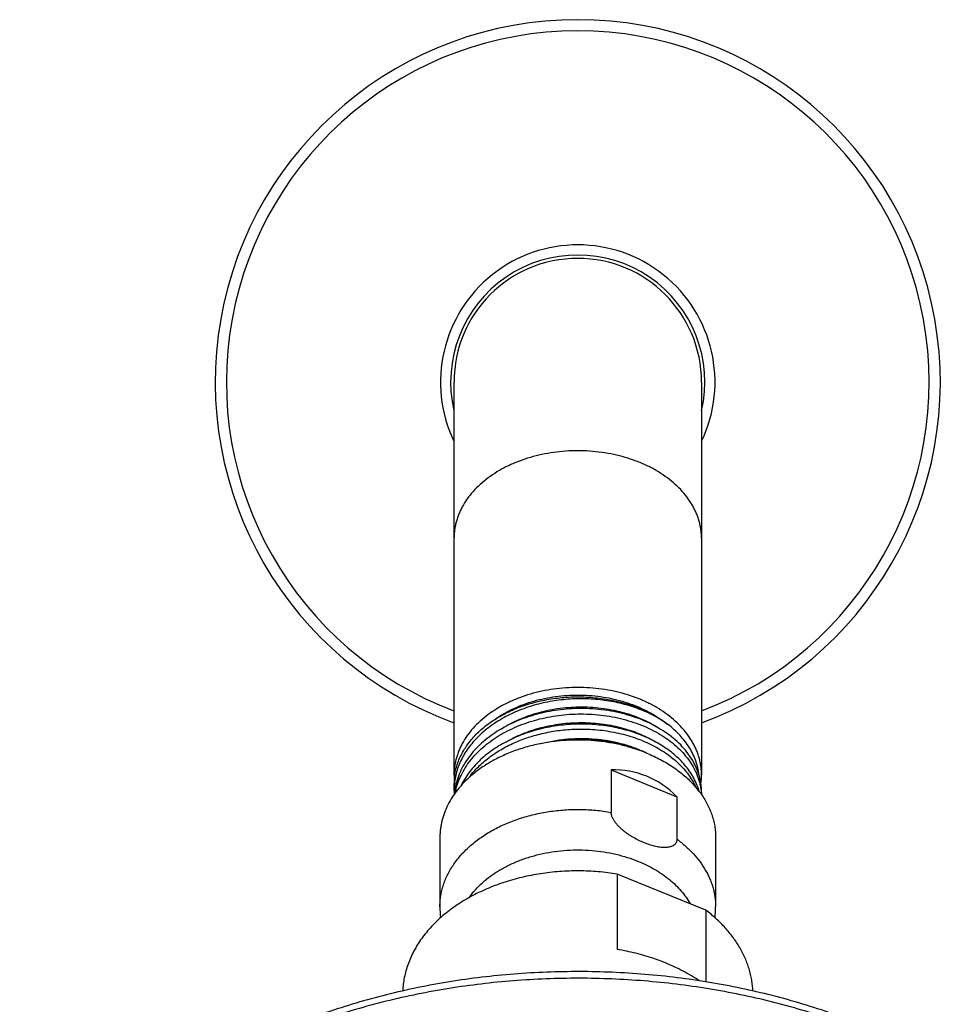
# Model space of a CAD drawing. Units: inches. Extents: x 7.1 to 14.8, y 0.2 to 18.3.
# Drawn here: x 9.1 to 12.1, y 15.1 to 18.3 of the extents above; entities that cross this region are included whole.
import ezdxf

# ---------------------------------------------------------------- set-up
doc = ezdxf.new("R2010")
doc.units = ezdxf.units.IN
doc.header["$LTSCALE"] = 1.21
doc.header["$MEASUREMENT"] = 0
doc.layers.get('0').update_dxf_attribs({"linetype": 'CONTINUOUS'})

msp = doc.modelspace()

# ---------------------------------------------------------------- linework, layer by layer
at = {"color": 7, "linetype": 'CONTINUOUS'}
for p, q in [((10.5314, 17.1105), (10.5314, 15.8203)), ((11.3439, 17.1105), (11.3439, 15.8206)), ((11.1642, 15.8925), (11.1645, 15.8923)), ((11.0473, 15.8372), (11.0473, 15.6978)), ((11.0473, 15.8372), (11.2631, 15.7491)), ((10.5314, 15.7898), (10.5314, 15.7709)), ((11.3201, 15.7862), (11.3204, 15.7858)), ((11.2631, 15.7491), (11.2631, 15.6097)), ((11.3439, 15.7641), (11.3439, 15.7555)), ((10.4852, 15.6152), (10.4852, 15.3874)), ((11.3902, 15.6152), (11.3902, 15.3874)), ((11.0675, 15.4951), (11.0675, 15.2476)), ((11.3579, 15.3765), (11.0675, 15.4951)), ((11.3579, 15.3765), (11.3579, 15.1409))]:
    msp.add_line(p, q, dxfattribs=at)
for centre, radius, start, end in [((10.9377, 17.1105), 1.19, 289.9639, 250.0361), ((10.9377, 17.1105), 0.4173, 346.9609, 193.0391), ((10.9377, 17.1105), 0.4062, 0, 180), ((10.7348, 15.8206), 0.2033, 180.0901, 184.3801), ((10.7356, 15.7897), 0.2042, 171.4294, 179.9901), ((10.8118, 15.6403), 0.2881, 141.6845, 143.7147), ((11.1399, 15.8206), 0.2041, 351.8424, 359.9914), ((11.0839, 15.5747), 0.3171, 36.0983, 41.7495), ((10.7461, 15.7709), 0.2147, 180.0006, 183.8814), ((10.7488, 15.7383), 0.2173, 171.4523, 175.0205), ((11.1511, 15.746), 0.1929, 2.983, 5.3706), ((10.8058, 15.3874), 0.3206, 180.0015, 186.383), ((11.0696, 15.3874), 0.3206, 353.6049, 359.9984)]:
    msp.add_arc(centre, radius, start, end, dxfattribs=at)
at = {"color": 9, "linetype": 'CONTINUOUS'}
for radius, start, end in [(1.1534, 290.6348, 249.3652), (0.4506, 334.4718, 205.5282)]:
    msp.add_arc((10.9377, 17.1105), radius, start, end, dxfattribs=at)
at = {"color": 7, "linetype": 'CONTINUOUS'}
msp.add_ellipse((10.9377, 15.2192), major_axis=(0.2144, 0.6016), ratio=0.662379, start_param=-0.308995, end_param=0.249044, dxfattribs=at)
at = {"color": 9, "linetype": 'CONTINUOUS'}
for points, knots in [([(10.9377, 16.8852), (10.9112, 16.8852), (10.8716, 16.8824), (10.8198, 16.8733), (10.7823, 16.8638), (10.7463, 16.8518), (10.7121, 16.8374), (10.68, 16.8206), (10.6504, 16.8017), (10.6236, 16.7808), (10.5997, 16.7582), (10.5792, 16.734), (10.5647, 16.7125), (10.5551, 16.6948), (10.5488, 16.6814), (10.5435, 16.6678), (10.5391, 16.654), (10.5357, 16.6401), (10.5332, 16.6261), (10.5318, 16.612), (10.5314, 16.6026), (10.5314, 16.5979)], [0, 0, 0, 0, 0.144846, 0.216451, 0.287044, 0.356328, 0.424041, 0.489963, 0.553931, 0.615841, 0.675666, 0.733456, 0.789353, 0.816673, 0.843614, 0.870219, 0.896534, 0.922613, 0.948511, 0.974286, 1, 1, 1, 1]), ([(11.3439, 16.5979), (11.3439, 16.6026), (11.3436, 16.612), (11.3421, 16.6261), (11.3397, 16.6401), (11.3363, 16.654), (11.3319, 16.6678), (11.3266, 16.6814), (11.3203, 16.6948), (11.3106, 16.7125), (11.2962, 16.734), (11.2756, 16.7582), (11.2518, 16.7808), (11.225, 16.8017), (11.1954, 16.8206), (11.1633, 16.8374), (11.1291, 16.8518), (11.0931, 16.8638), (11.0555, 16.8733), (11.0038, 16.8824), (10.9642, 16.8852), (10.9377, 16.8852)], [0, 0, 0, 0, 0.025714, 0.051489, 0.077387, 0.103466, 0.129781, 0.156386, 0.183327, 0.210647, 0.266544, 0.324334, 0.384159, 0.446069, 0.510037, 0.575959, 0.643672, 0.712956, 0.783549, 0.855154, 1, 1, 1, 1]), ([(10.4852, 15.3874), (10.4852, 15.3934), (10.4857, 15.4056), (10.4879, 15.4237), (10.4915, 15.4417), (10.4966, 15.4595), (10.5031, 15.4771), (10.511, 15.4944), (10.5203, 15.5113), (10.5309, 15.5279), (10.5428, 15.544), (10.5606, 15.565), (10.586, 15.5898), (10.6206, 15.6166), (10.6592, 15.6405), (10.7014, 15.6611), (10.7467, 15.6782), (10.7943, 15.6916), (10.8438, 15.7011), (10.8945, 15.7066), (10.9457, 15.708), (10.9968, 15.7053), (11.0306, 15.7008), (11.0473, 15.6978)], [0, 0, 0, 0, 0.025181, 0.050442, 0.075862, 0.101518, 0.127478, 0.153808, 0.180563, 0.207794, 0.235539, 0.263831, 0.322112, 0.382751, 0.445709, 0.510839, 0.577901, 0.646581, 0.716505, 0.787257, 0.858394, 0.929459, 1, 1, 1, 1]), ([(11.2631, 15.6097), (11.273, 15.6025), (11.2919, 15.5873), (11.3173, 15.5624), (11.3393, 15.5358), (11.3547, 15.5124), (11.365, 15.493), (11.3717, 15.4784), (11.3774, 15.4636), (11.382, 15.4485), (11.3857, 15.4334), (11.3883, 15.4181), (11.3898, 15.4028), (11.3902, 15.3925), (11.3902, 15.3874)], [0, 0, 0, 0, 0.138414, 0.272244, 0.401633, 0.526903, 0.588176, 0.648629, 0.708355, 0.767458, 0.826051, 0.884254, 0.942193, 1, 1, 1, 1]), ([(10.5818, 15.4184), (10.5879, 15.4271), (10.6014, 15.4441), (10.6249, 15.4675), (10.6516, 15.4892), (10.6813, 15.5087), (10.7136, 15.5261), (10.7482, 15.541), (10.7848, 15.5533), (10.823, 15.563), (10.8623, 15.5698), (10.9024, 15.5738), (10.9429, 15.5749), (10.9834, 15.573), (11.0233, 15.5683), (11.0624, 15.5607), (11.1002, 15.5504), (11.1246, 15.5416), (11.1364, 15.5368)], [0, 0, 0, 0, 0.052672, 0.107262, 0.163844, 0.222405, 0.282855, 0.345037, 0.408737, 0.473696, 0.539619, 0.606184, 0.67305, 0.739872, 0.806303, 0.872007, 0.936668, 1, 1, 1, 1]), ([(11.8902, 14.9725), (11.8274, 14.9981), (11.7307, 15.0325), (11.5986, 15.07), (11.4969, 15.0943), (11.3933, 15.1146), (11.2883, 15.1306), (11.1823, 15.1425), (11.0754, 15.1501), (10.9681, 15.1535), (10.8607, 15.1525), (10.7535, 15.1473), (10.647, 15.1379), (10.5413, 15.1242), (10.4369, 15.1063), (10.3341, 15.0843), (10.2332, 15.0582), (10.1346, 15.0281), (10.0385, 14.9942), (9.9452, 14.9565), (9.8551, 14.9151), (9.7685, 14.8702), (9.6855, 14.822), (9.6065, 14.7705), (9.5317, 14.7159), (9.4614, 14.6584), (9.3958, 14.5982), (9.3351, 14.5355), (9.2795, 14.4704), (9.2291, 14.4032), (9.1842, 14.3341), (9.1448, 14.2634), (9.1222, 14.2148), (9.1119, 14.1904)], [0, 0, 0, 0, 0.064577, 0.097444, 0.130634, 0.164099, 0.19779, 0.231657, 0.265647, 0.299706, 0.33378, 0.367816, 0.401758, 0.435556, 0.469155, 0.502506, 0.535561, 0.568274, 0.600603, 0.632507, 0.663951, 0.694905, 0.725342, 0.755242, 0.78459, 0.813377, 0.841601, 0.869269, 0.896393, 0.922995, 0.949104, 0.974757, 1, 1, 1, 1])]:
    msp.add_open_spline(points, degree=3, knots=knots, dxfattribs=at)
at = {"color": 7, "linetype": 'CONTINUOUS'}
for points, knots in [([(10.9377, 16.1079), (10.9112, 16.1079), (10.8716, 16.1051), (10.8198, 16.096), (10.7823, 16.0865), (10.7463, 16.0745), (10.7121, 16.0601), (10.68, 16.0433), (10.6504, 16.0244), (10.6236, 16.0035), (10.5997, 15.9809), (10.5792, 15.9567), (10.5647, 15.9352), (10.5551, 15.9175), (10.5488, 15.9041), (10.5435, 15.8905), (10.5391, 15.8767), (10.5357, 15.8628), (10.5332, 15.8488), (10.5318, 15.8347), (10.5314, 15.8253), (10.5314, 15.8206)], [0, 0, 0, 0, 0.144846, 0.216451, 0.287044, 0.356328, 0.42404, 0.489963, 0.55393, 0.615841, 0.675665, 0.733456, 0.789353, 0.816673, 0.843614, 0.870219, 0.896534, 0.922613, 0.94851, 0.974288, 1, 1, 1, 1]), ([(11.3439, 15.8209), (11.3439, 15.8256), (11.3436, 15.835), (11.3421, 15.8491), (11.3396, 15.8631), (11.3362, 15.877), (11.3318, 15.8908), (11.3265, 15.9044), (11.3202, 15.9177), (11.3105, 15.9354), (11.2961, 15.9569), (11.2755, 15.981), (11.2516, 16.0037), (11.2248, 16.0245), (11.1952, 16.0434), (11.1632, 16.0601), (11.129, 16.0746), (11.093, 16.0866), (11.0555, 16.096), (11.0038, 16.1051), (10.9642, 16.1079), (10.9377, 16.1079)], [0, 0, 0, 0, 0.025709, 0.051486, 0.077383, 0.103463, 0.12978, 0.156387, 0.183331, 0.210655, 0.266559, 0.324357, 0.384188, 0.446103, 0.510073, 0.575996, 0.643707, 0.712987, 0.783574, 0.855171, 1, 1, 1, 1]), ([(11.2335, 15.9867), (11.2193, 15.9969), (11.1965, 16.0109), (11.1643, 16.0267), (11.1385, 16.0374), (11.1117, 16.0467), (11.0838, 16.0545), (11.0552, 16.0609), (11.016, 16.0674), (10.976, 16.0707), (10.9358, 16.0708), (10.8955, 16.0688), (10.8556, 16.0637), (10.8165, 16.0554), (10.788, 16.0477), (10.7602, 16.0385), (10.7335, 16.0278), (10.7079, 16.0158), (10.6836, 16.0024), (10.6606, 15.9878), (10.6392, 15.9721), (10.6195, 15.9552), (10.6015, 15.9374), (10.5854, 15.9186), (10.5712, 15.8991), (10.5591, 15.8788), (10.5491, 15.8579), (10.5412, 15.8366), (10.5356, 15.8149), (10.5322, 15.793), (10.5314, 15.7782), (10.5314, 15.7709)], [0, 0, 0, 0, 0.060543, 0.091961, 0.124074, 0.15682, 0.190133, 0.223933, 0.258139, 0.327378, 0.362247, 0.397147, 0.466624, 0.50104, 0.535114, 0.568763, 0.601912, 0.634495, 0.666454, 0.697744, 0.728333, 0.758202, 0.787349, 0.815789, 0.843554, 0.870694, 0.897278, 0.923393, 0.94914, 0.974634, 1, 1, 1, 1]), ([(10.5337, 15.8202), (10.5347, 15.827), (10.5368, 15.8372), (10.5405, 15.8505), (10.545, 15.8639), (10.5518, 15.8803), (10.5602, 15.8963), (10.5678, 15.9087), (10.5762, 15.9211), (10.5878, 15.9362), (10.6034, 15.9535), (10.6208, 15.9699), (10.6397, 15.9854), (10.6601, 15.9999), (10.682, 16.0133), (10.7051, 16.0256), (10.7294, 16.0367), (10.7548, 16.0466), (10.7811, 16.0551), (10.8174, 16.0648), (10.8548, 16.0716), (10.8928, 16.0755), (10.9313, 16.0776), (10.9698, 16.0767), (11.0081, 16.0729), (11.0364, 16.0687), (11.0642, 16.063), (11.0914, 16.056), (11.1177, 16.0476), (11.1671, 16.0287), (11.2059, 16.0074), (11.2335, 15.9867)], [0, 0, 0, 0, 0.024834, 0.03736, 0.049975, 0.075514, 0.101551, 0.114785, 0.128171, 0.155422, 0.183357, 0.212004, 0.241376, 0.271469, 0.302268, 0.333743, 0.365854, 0.39855, 0.431771, 0.46545, 0.533859, 0.56845, 0.603178, 0.672669, 0.70728, 0.741677, 0.775778, 0.809503, 0.842777, 0.875534, 1, 1, 1, 1]), ([(10.6702, 16.0063), (10.6885, 16.0188), (10.7181, 16.0354), (10.7603, 16.0528), (10.794, 16.0637), (10.829, 16.0723), (10.865, 16.0785), (10.9018, 16.0822), (10.9388, 16.0834), (10.9758, 16.0821), (11.0125, 16.0782), (11.0485, 16.0719), (11.0835, 16.0631), (11.1171, 16.052), (11.1591, 16.0345), (11.1886, 16.0178), (11.2068, 16.0052)], [0, 0, 0, 0, 0.117458, 0.178668, 0.241251, 0.304974, 0.369574, 0.434767, 0.500257, 0.565737, 0.630903, 0.695458, 0.75912, 0.821627, 0.882748, 1, 1, 1, 1]), ([(10.9377, 16.0386), (10.913, 16.0381), (10.876, 16.035), (10.8278, 16.026), (10.7926, 16.0171), (10.7585, 16.0059), (10.726, 15.9925), (10.6952, 15.9771), (10.6665, 15.9598), (10.64, 15.9407), (10.6159, 15.9199), (10.5946, 15.8977), (10.576, 15.8741), (10.5605, 15.8494), (10.5502, 15.828), (10.5435, 15.8105), (10.5394, 15.7973), (10.5362, 15.784), (10.5345, 15.7751), (10.5338, 15.7706)], [0, 0, 0, 0, 0.141513, 0.211715, 0.281152, 0.349567, 0.416731, 0.482444, 0.546548, 0.608927, 0.669519, 0.728323, 0.785396, 0.840868, 0.894934, 0.921531, 0.94788, 0.974021, 1, 1, 1, 1]), ([(10.6871, 15.9721), (10.7056, 15.984), (10.7354, 15.9996), (10.7773, 16.0161), (10.8106, 16.0264), (10.8449, 16.0344), (10.8801, 16.0402), (10.9158, 16.0436), (10.9516, 16.0446), (10.9874, 16.0433), (11.0227, 16.0396), (11.0573, 16.0336), (11.0908, 16.0253), (11.123, 16.0149), (11.1632, 15.9984), (11.1914, 15.9828), (11.2089, 15.971)], [0, 0, 0, 0, 0.120325, 0.182615, 0.246035, 0.310354, 0.375316, 0.440648, 0.506066, 0.571284, 0.636015, 0.699983, 0.762926, 0.824602, 0.8848, 1, 1, 1, 1]), ([(11.3439, 15.7641), (11.3439, 15.7687), (11.3436, 15.7779), (11.3421, 15.7915), (11.3397, 15.8052), (11.3363, 15.8187), (11.3319, 15.832), (11.3266, 15.8452), (11.3203, 15.8582), (11.3106, 15.8754), (11.2962, 15.8962), (11.2756, 15.9196), (11.2518, 15.9414), (11.2249, 15.9615), (11.1953, 15.9796), (11.1633, 15.9956), (11.1291, 16.0092), (11.093, 16.0204), (11.0555, 16.0291), (11.0038, 16.0372), (10.9641, 16.0391), (10.9377, 16.0386)], [0, 0, 0, 0, 0.025312, 0.05069, 0.076199, 0.101902, 0.127859, 0.154125, 0.180751, 0.207782, 0.263189, 0.320618, 0.380216, 0.442041, 0.506062, 0.572176, 0.640214, 0.709953, 0.781125, 0.853427, 1, 1, 1, 1]), ([(10.5353, 15.7615), (10.5361, 15.7658), (10.538, 15.7746), (10.5417, 15.7875), (10.5462, 15.8004), (10.5533, 15.8174), (10.5641, 15.8382), (10.5801, 15.8621), (10.5989, 15.8849), (10.6204, 15.9064), (10.6444, 15.9265), (10.6708, 15.945), (10.6993, 15.9617), (10.7297, 15.9765), (10.7618, 15.9894), (10.7952, 16.0001), (10.8298, 16.0088), (10.8772, 16.0173), (10.9135, 16.0203), (10.9377, 16.0208)], [0, 0, 0, 0, 0.025974, 0.052133, 0.078519, 0.10517, 0.15938, 0.215022, 0.272268, 0.331226, 0.39194, 0.454398, 0.51853, 0.58422, 0.651311, 0.719608, 0.788887, 0.858903, 1, 1, 1, 1]), ([(10.9377, 16.0208), (10.9631, 16.0213), (11.0011, 16.0195), (11.0508, 16.0121), (11.087, 16.0041), (11.1218, 15.9938), (11.155, 15.9812), (11.1864, 15.9665), (11.2155, 15.9497), (11.2422, 15.9311), (11.2662, 15.9107), (11.2873, 15.8889), (11.3053, 15.8657), (11.3177, 15.8453), (11.3259, 15.8286), (11.3311, 15.816), (11.3355, 15.8031), (11.339, 15.7902), (11.3416, 15.7772), (11.3427, 15.7684), (11.3431, 15.764)], [0, 0, 0, 0, 0.145396, 0.217193, 0.287955, 0.357404, 0.425287, 0.491391, 0.555549, 0.617645, 0.677629, 0.735521, 0.791418, 0.845502, 0.871956, 0.898064, 0.92387, 0.949426, 0.974783, 1, 1, 1, 1]), ([(10.9377, 15.9873), (10.9169, 15.9869), (10.8858, 15.9846), (10.8449, 15.9782), (10.8148, 15.9717), (10.7855, 15.9636), (10.757, 15.9539), (10.7296, 15.9428), (10.7034, 15.9301), (10.6786, 15.9161), (10.648, 15.8959), (10.6202, 15.8731), (10.596, 15.8478), (10.5801, 15.8282), (10.5662, 15.8077), (10.5584, 15.7935), (10.5549, 15.7863)], [0, 0, 0, 0, 0.137583, 0.206009, 0.273916, 0.341119, 0.407447, 0.472743, 0.536871, 0.599716, 0.661187, 0.77971, 0.836819, 0.892511, 0.946864, 1, 1, 1, 1]), ([(10.5857, 15.819), (10.5902, 15.8246), (10.5997, 15.8358), (10.6152, 15.8516), (10.6321, 15.8667), (10.6566, 15.8859), (10.6833, 15.9031), (10.7119, 15.9182), (10.7422, 15.9323), (10.7822, 15.9471), (10.8326, 15.9601), (10.8847, 15.9685), (10.92, 15.9708), (10.9377, 15.9712)], [0, 0, 0, 0, 0.054794, 0.110783, 0.167988, 0.226417, 0.346798, 0.408711, 0.471665, 0.600297, 0.731906, 0.865503, 1, 1, 1, 1]), ([(10.701, 15.9284), (10.7187, 15.9389), (10.7469, 15.9527), (10.7862, 15.9671), (10.8172, 15.9762), (10.8492, 15.9834), (10.8817, 15.9886), (10.9147, 15.9917), (10.9479, 15.9928), (10.981, 15.9919), (11.0138, 15.9889), (11.046, 15.9839), (11.0774, 15.977), (11.1077, 15.9682), (11.146, 15.9542), (11.1732, 15.9408), (11.1902, 15.9306)], [0, 0, 0, 0, 0.120767, 0.183027, 0.246279, 0.31032, 0.374927, 0.439865, 0.504891, 0.569758, 0.63422, 0.698037, 0.760981, 0.822836, 0.883412, 1, 1, 1, 1]), ([(11.3185, 15.8101), (11.3148, 15.8168), (11.3068, 15.83), (11.2928, 15.8488), (11.2767, 15.8669), (11.2524, 15.89), (11.2246, 15.9107), (11.1941, 15.9288), (11.1695, 15.9413), (11.1435, 15.9524), (11.1163, 15.9621), (11.0882, 15.9703), (11.0591, 15.977), (11.0294, 15.9821), (10.9889, 15.9867), (10.9582, 15.9878), (10.9377, 15.9873)], [0, 0, 0, 0, 0.051887, 0.105163, 0.159952, 0.216336, 0.333927, 0.395184, 0.457979, 0.522217, 0.58778, 0.654527, 0.722301, 0.79093, 0.860227, 1, 1, 1, 1]), ([(10.9377, 15.9712), (10.959, 15.9716), (10.9911, 15.9704), (11.0332, 15.9653), (11.0641, 15.9597), (11.0942, 15.9525), (11.1233, 15.9435), (11.1513, 15.933), (11.178, 15.9209), (11.2031, 15.9074), (11.234, 15.8879), (11.2619, 15.8655), (11.2858, 15.8407), (11.3014, 15.8214), (11.3146, 15.8012), (11.322, 15.7872), (11.3252, 15.7801)], [0, 0, 0, 0, 0.140767, 0.210514, 0.279536, 0.347632, 0.414616, 0.48032, 0.544597, 0.607325, 0.668411, 0.785376, 0.841349, 0.895692, 0.948522, 1, 1, 1, 1]), ([(11.3355, 15.8215), (11.3351, 15.8253), (11.334, 15.8329), (11.3317, 15.8443), (11.3287, 15.8556), (11.3238, 15.8705), (11.3161, 15.889), (11.3043, 15.9104), (11.29, 15.9311), (11.2734, 15.9508), (11.2545, 15.9695), (11.2407, 15.9811), (11.2335, 15.9867)], [0, 0, 0, 0, 0.057747, 0.115785, 0.174208, 0.233105, 0.352602, 0.474914, 0.600517, 0.729764, 0.862888, 1, 1, 1, 1]), ([(10.8157, 15.9234), (10.8303, 15.9272), (10.86, 15.9336), (10.9053, 15.9393), (10.951, 15.9411), (10.9966, 15.939), (11.0413, 15.9331), (11.0845, 15.9234), (11.1256, 15.9101), (11.1517, 15.8987), (11.1642, 15.8925)], [0, 0, 0, 0, 0.126656, 0.254656, 0.38309, 0.511021, 0.637519, 0.7617, 0.882758, 1, 1, 1, 1]), ([(10.9377, 15.9351), (10.921, 15.9351), (10.8877, 15.9338), (10.8383, 15.928), (10.7901, 15.9183), (10.7437, 15.905), (10.6997, 15.8881), (10.6585, 15.8678), (10.6208, 15.8445), (10.5977, 15.8267), (10.587, 15.8173)], [0, 0, 0, 0, 0.132707, 0.264603, 0.394903, 0.522872, 0.647851, 0.769287, 0.886758, 1, 1, 1, 1]), ([(11.1592, 15.8942), (11.1425, 15.9015), (11.1166, 15.911), (11.0809, 15.9207), (11.0532, 15.9267), (11.0248, 15.9313), (10.9863, 15.9355), (10.9572, 15.9364), (10.9377, 15.936)], [0, 0, 0, 0, 0.240357, 0.363691, 0.488744, 0.615226, 0.742824, 1, 1, 1, 1]), ([(11.1639, 15.8923), (11.1553, 15.8958), (11.1378, 15.9024), (11.1062, 15.9125), (11.069, 15.9219), (11.0259, 15.9295), (10.982, 15.9341), (10.9525, 15.9351), (10.9377, 15.9351)], [0, 0, 0, 0, 0.120508, 0.242768, 0.428937, 0.617774, 0.808428, 1, 1, 1, 1]), ([(11.1639, 15.8923), (11.1795, 15.8859), (11.2094, 15.872), (11.2445, 15.851), (11.2703, 15.8324), (11.2939, 15.8132), (11.3102, 15.7973), (11.3201, 15.7862)], [0, 0, 0, 0, 0.264353, 0.51952, 0.643463, 0.764877, 1, 1, 1, 1]), ([(10.587, 15.8173), (10.579, 15.8104), (10.5637, 15.796), (10.5432, 15.7727), (10.5256, 15.7483), (10.511, 15.7229), (10.5014, 15.7009), (10.4954, 15.6831), (10.4917, 15.6697), (10.4888, 15.6561), (10.4867, 15.6425), (10.4855, 15.6289), (10.4852, 15.6197), (10.4852, 15.6152)], [0, 0, 0, 0, 0.136495, 0.268934, 0.397533, 0.522648, 0.644769, 0.704919, 0.764561, 0.82379, 0.882704, 0.941405, 1, 1, 1, 1]), ([(11.3363, 15.7667), (11.3342, 15.7741), (11.329, 15.789), (11.3222, 15.8031), (11.3185, 15.8101)], [0, 0, 0, 0, 0.494672, 1, 1, 1, 1]), ([(11.3401, 15.7615), (11.3441, 15.7559), (11.3518, 15.7446), (11.3619, 15.727), (11.3706, 15.709), (11.3777, 15.6906), (11.3833, 15.672), (11.3873, 15.6532), (11.3897, 15.6342), (11.3902, 15.6215), (11.3902, 15.6152)], [0, 0, 0, 0, 0.131532, 0.260609, 0.387473, 0.512413, 0.635758, 0.757871, 0.879148, 1, 1, 1, 1]), ([(11.1552, 15.5978), (11.1493, 15.6002), (11.1374, 15.6055), (11.123, 15.6132), (11.1117, 15.6201), (11.1033, 15.6256), (11.0951, 15.6315), (11.0871, 15.6377), (11.0795, 15.6444), (11.0722, 15.6514), (11.0655, 15.6587), (11.0605, 15.6651), (11.0569, 15.6704), (11.0545, 15.6744), (11.0524, 15.6784), (11.0506, 15.6824), (11.0491, 15.6864), (11.0478, 15.6914), (11.0473, 15.6953), (11.0473, 15.6978)], [0, 0, 0, 0, 0.125478, 0.253903, 0.319036, 0.384649, 0.450619, 0.516779, 0.582908, 0.648691, 0.713687, 0.777283, 0.808319, 0.838684, 0.86825, 0.896884, 0.924461, 0.95088, 1, 1, 1, 1]), ([(11.2631, 15.6097), (11.2631, 15.6085), (11.263, 15.6062), (11.2624, 15.6029), (11.2613, 15.5999), (11.2599, 15.597), (11.258, 15.5945), (11.2559, 15.5922), (11.2535, 15.5902), (11.2508, 15.5884), (11.2479, 15.5869), (11.2437, 15.5852), (11.238, 15.5836), (11.2308, 15.5825), (11.2231, 15.5822), (11.2151, 15.5824), (11.2069, 15.5832), (11.1985, 15.5846), (11.19, 15.5864), (11.1814, 15.5886), (11.1697, 15.5922), (11.161, 15.5954), (11.1552, 15.5978)], [0, 0, 0, 0, 0.028112, 0.055009, 0.080944, 0.106239, 0.131222, 0.156197, 0.181419, 0.207082, 0.233324, 0.260229, 0.31615, 0.374965, 0.436513, 0.500551, 0.566828, 0.635105, 0.70517, 0.776839, 0.849959, 1, 1, 1, 1]), ([(11.1364, 15.5368), (11.1459, 15.5329), (11.1644, 15.5246), (11.1908, 15.5105), (11.2155, 15.4948), (11.2383, 15.4777), (11.259, 15.4593), (11.2775, 15.4398), (11.2936, 15.4192), (11.3028, 15.4047), (11.3069, 15.3974)], [0, 0, 0, 0, 0.136937, 0.270712, 0.401093, 0.527924, 0.651141, 0.770779, 0.886981, 1, 1, 1, 1]), ([(11.0675, 15.4951), (11.0467, 15.4985), (11.0048, 15.5036), (10.9414, 15.5064), (10.878, 15.5042), (10.8153, 15.4971), (10.7541, 15.4852), (10.6952, 15.4685), (10.6481, 15.4508), (10.6123, 15.4344), (10.5866, 15.4212), (10.562, 15.407), (10.5385, 15.3919), (10.5162, 15.3758), (10.4885, 15.3535), (10.4631, 15.3294), (10.4406, 15.3037), (10.4253, 15.284), (10.4117, 15.2637), (10.3996, 15.2428), (10.3892, 15.2216), (10.3804, 15.1999), (10.3734, 15.178), (10.368, 15.1558), (10.3645, 15.1334), (10.3633, 15.1184), (10.3629, 15.1109)], [0, 0, 0, 0, 0.070491, 0.141438, 0.21241, 0.282977, 0.352718, 0.42124, 0.488191, 0.52099, 0.553289, 0.585061, 0.616287, 0.646949, 0.677039, 0.735475, 0.763861, 0.791709, 0.819045, 0.845906, 0.872334, 0.89838, 0.924104, 0.949568, 0.974842, 1, 1, 1, 1]), ([(11.5124, 15.111), (11.5122, 15.1171), (11.5113, 15.1294), (11.5088, 15.1477), (11.5051, 15.1658), (11.5002, 15.1839), (11.4942, 15.2017), (11.4871, 15.2194), (11.4789, 15.2368), (11.4663, 15.2598), (11.4479, 15.2877), (11.4217, 15.3195), (11.3917, 15.3494), (11.3695, 15.3677), (11.3579, 15.3765)], [0, 0, 0, 0, 0.057854, 0.115902, 0.174256, 0.233027, 0.292318, 0.352225, 0.412838, 0.474237, 0.59962, 0.728874, 0.862287, 1, 1, 1, 1]), ([(11.2252, 15.2036), (11.2128, 15.2087), (11.1811, 15.2205), (11.1285, 15.2359), (11.088, 15.2442), (11.0675, 15.2476)], [0, 0, 0, 0, 0.244684, 0.618867, 1, 1, 1, 1]), ([(11.3366, 15.1443), (11.3195, 15.156), (11.2833, 15.1777), (11.245, 15.1955), (11.2252, 15.2036)], [0, 0, 0, 0, 0.491105, 1, 1, 1, 1]), ([(11.881, 14.996), (11.818, 15.0217), (11.7209, 15.0561), (11.5884, 15.0937), (11.4864, 15.1179), (11.3826, 15.1379), (11.2774, 15.1538), (11.1712, 15.1653), (11.0642, 15.1726), (10.9568, 15.1755), (10.8494, 15.1741), (10.7422, 15.1684), (10.6357, 15.1584), (10.5301, 15.1441), (10.4258, 15.1255), (10.3231, 15.1028), (10.2224, 15.0759), (10.1239, 15.045), (10.028, 15.0102), (9.9349, 14.9715), (9.845, 14.9291), (9.7585, 14.8831), (9.6758, 14.8336), (9.597, 14.7808), (9.5225, 14.7248), (9.4524, 14.6657), (9.3871, 14.6039), (9.3266, 14.5393), (9.2713, 14.4722), (9.2213, 14.4029), (9.1768, 14.3315), (9.138, 14.2582), (9.1158, 14.2079), (9.1058, 14.1826)], [0, 0, 0, 0, 0.064491, 0.097282, 0.130375, 0.163728, 0.197293, 0.231021, 0.264862, 0.298764, 0.332675, 0.366544, 0.400318, 0.433947, 0.46738, 0.500571, 0.533475, 0.566047, 0.59825, 0.630048, 0.661409, 0.692308, 0.722722, 0.752636, 0.782041, 0.810934, 0.839317, 0.867201, 0.894605, 0.921552, 0.948073, 0.974208, 1, 1, 1, 1])]:
    msp.add_open_spline(points, degree=3, knots=knots, dxfattribs=at)

doc.saveas('drawing.dxf')
